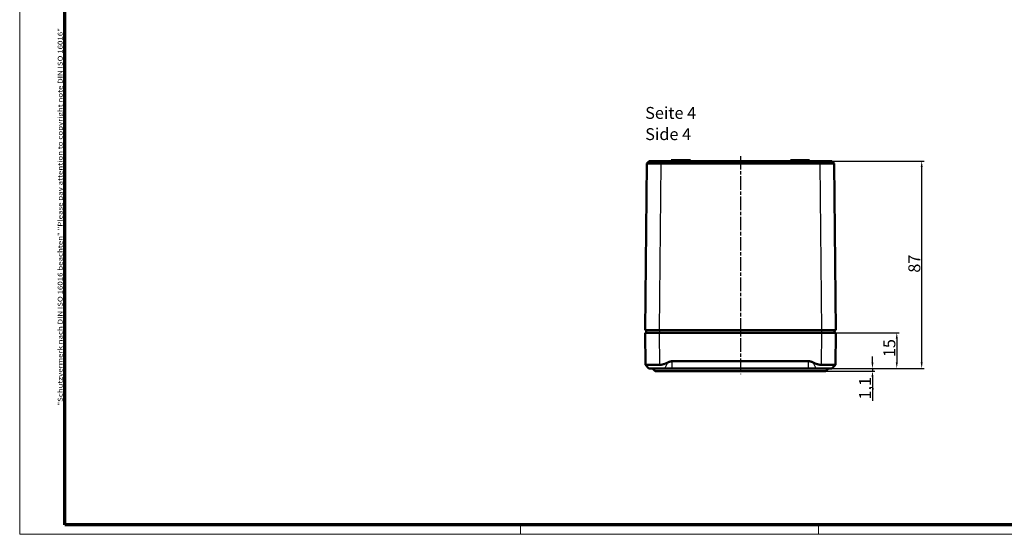
# Model space of a CAD drawing. Units: millimetres. Extents: x 1 to 840, y 1 to 593.
# Drawn here: x 1 to 414, y 1 to 217 of the extents above; entities that cross this region are included whole.
import ezdxf

# ---------------------------------------------------------------- set-up
doc = ezdxf.new("R2010")
doc.units = ezdxf.units.MM
doc.linetypes.add('CHAIN', pattern=[0.3543, 0.2362, -0.0295, 0.0591, -0.0295])
doc.linetypes.add('DASH_DOT', pattern=[0.37, 0.24, -0.06, 0.01, -0.06])
doc.layers.get('0').update_dxf_attribs({"lineweight": 25})
for name, color, linetype, lineweight in [('Bemaßung (ISO)', 1, 'Continuous', 25), ('Mittellinie (ISO)', 1, 'DASH_DOT', 25), ('Rahmen (ISO)', 7, 'Continuous', 70), ('Sichtbar (ISO)', 7, 'Continuous', 50), ('Sichtbar schmal (ISO)', 1, 'Continuous', 25), ('Symbol (ISO)', 1, 'Continuous', 25)]:
    doc.layers.add(name, color=color, linetype=linetype, lineweight=lineweight)
doc.styles.add('5', font='isocpeur.ttf', dxfattribs={"width": 1.1})
doc.styles.add('Notiztext (DIN)', font='isocpeur.ttf', dxfattribs={"width": 1.1})
doc.dimstyles.new('11-Bopla 5', dxfattribs={"dimtxt": 5, "dimasz": 2.5, "dimexe": 1, "dimexo": 0, "dimgap": 0.6, "dimtad": 1, "dimdec": 6, "dimrnd": 1e-08, "dimtxsty": '5', "dimcen": 0.09, "dimdle": 7, "dimclrd": 1, "dimclre": 1, "dimclrt": 7, "dimadec": 6, "dimazin": 2, "dimtfac": 0.7, "dimtdec": 3, "dimtmove": 0, "dimatfit": 3, "dimfxl": 1, "dimtolj": 1, "dimlwd": 25, "dimlwe": 25, "dimarcsym": 0})

# ---------------------------------------------------------------- blocks, each defined once
blk = doc.blocks.new('Ränder Bopla-A1-Rahmen')
at = {"color": 1, "linetype": 'Continuous', "lineweight": 18}
for p, q in [((1, 1), (1, 593)), ((211, 5), (211, 1)), ((336, 1), (336, 5)), ((840, 1), (1, 1))]:
    blk.add_line(p, q, dxfattribs=at)
at = {"color": 3, "linetype": 'Continuous', "lineweight": 70}
for p, q in [((20, 5), (20, 589)), ((836, 5), (20, 5))]:
    blk.add_line(p, q, dxfattribs=at)
at = {"layer": 'Rahmen (ISO)', "color": 1, "insert": (19, 55), "char_height": 2.03, "width": 161.3572, "attachment_point": 7, "rotation": 90, "style": 'Notiztext (DIN)'}
blk.add_mtext('\\fISOCPEUR|b0|i0;\\W1.20;\\H2.0300;"Schutzvermerk nach DIN ISO 16016 beachten" \\fISOCPEUR|b0|i1;\\W1.20;\\H2.0300;"Please pay attention to copyright note DIN ISO 16016"', dxfattribs=at)
blk = doc.blocks.new('*D5')
at = {"layer": 'Bemaßung (ISO)', "color": 1, "linetype": 'Continuous', "lineweight": 25}
for p, q in [((337.31, 85.64), (369.86, 85.64)), ((368.86, 83.14), (368.86, 73.14)), ((331.9, 70.64), (369.86, 70.64))]:
    blk.add_line(p, q, dxfattribs=at)
at = {"layer": 'Bemaßung (ISO)', "color": 1, "linetype": 'Continuous'}
for points in [[(368.45, 83.14), (369.28, 83.14), (368.86, 85.64)], [(368.45, 73.14), (369.28, 73.14), (368.86, 70.64)]]:
    blk.add_solid(points, dxfattribs=at)
at = {"layer": 'Defpoints', "color": 0, "linetype": 'Continuous'}
for p in [(337.31, 85.64), (331.9, 70.64), (368.86, 70.64)]:
    blk.add_point(p, dxfattribs=at)
at = {"layer": 'Bemaßung (ISO)', "color": 7, "linetype": 'Continuous', "lineweight": 25, "insert": (368.26, 75.39), "char_height": 5, "attachment_point": 7, "rotation": 90, "style": '5'}
blk.add_mtext('\\A1;15', dxfattribs=at)
blk = doc.blocks.new('*D6')
at = {"layer": 'Bemaßung (ISO)', "color": 1, "linetype": 'Continuous', "lineweight": 25}
for p, q in [((336.57, 157.64), (380.31, 157.64)), ((379.31, 73.14), (379.31, 155.14)), ((331.9, 70.64), (380.31, 70.64))]:
    blk.add_line(p, q, dxfattribs=at)
at = {"layer": 'Bemaßung (ISO)', "color": 1, "linetype": 'Continuous'}
for points in [[(378.89, 155.14), (379.72, 155.14), (379.31, 157.64)], [(378.89, 73.14), (379.72, 73.14), (379.31, 70.64)]]:
    blk.add_solid(points, dxfattribs=at)
at = {"layer": 'Defpoints', "color": 0, "linetype": 'Continuous'}
for p in [(336.57, 157.64), (379.31, 157.64), (331.9, 70.64)]:
    blk.add_point(p, dxfattribs=at)
at = {"layer": 'Bemaßung (ISO)', "color": 7, "linetype": 'Continuous', "lineweight": 25, "insert": (378.71, 110.84), "char_height": 5, "attachment_point": 7, "rotation": 90, "style": '5'}
blk.add_mtext('\\A1;87', dxfattribs=at)
blk = doc.blocks.new('*D12')
at = {"layer": 'Bemaßung (ISO)', "color": 1, "linetype": 'Continuous', "lineweight": 25}
for p, q in [((358.67, 73.14), (358.67, 75.64)), ((331.9, 70.64), (359.67, 70.64)), ((358.67, 70.64), (358.67, 69.54)), ((339.07, 69.54), (359.67, 69.54)), ((358.67, 67.04), (358.67, 57.01))]:
    blk.add_line(p, q, dxfattribs=at)
at = {"layer": 'Bemaßung (ISO)', "color": 1, "linetype": 'Continuous'}
for points in [[(358.25, 73.14), (359.09, 73.14), (358.67, 70.64)], [(358.25, 67.04), (359.09, 67.04), (358.67, 69.54)]]:
    blk.add_solid(points, dxfattribs=at)
at = {"layer": 'Defpoints', "color": 0, "linetype": 'Continuous'}
for p in [(331.9, 70.64), (339.07, 69.54), (358.67, 69.54)]:
    blk.add_point(p, dxfattribs=at)
at = {"layer": 'Bemaßung (ISO)', "color": 7, "linetype": 'Continuous', "lineweight": 25, "insert": (358.07, 57.61), "char_height": 5, "attachment_point": 7, "rotation": 90, "style": '5'}
blk.add_mtext('\\A1;1,1', dxfattribs=at)

msp = doc.modelspace()

# ---------------------------------------------------------------- linework, layer by layer
at = {"layer": 'Mittellinie (ISO)', "linetype": 'CHAIN', "ltscale": 23.990969}
msp.add_line((303.3057318, 159.7902938), (303.3057318, 68.1884351), dxfattribs=at)
at = {"layer": 'Sichtbar (ISO)'}
for p, q in [((265.0388513, 157.6354819), (264.0389518, 156.6459989)), ((336.572886, 157.6354823), (270.0385775, 157.6354823)), ((274.3057318, 158.1354823), (282.3057318, 158.1354823)), ((274.3057318, 157.6354823), (274.3057318, 158.1354823)), ((282.3057318, 157.6354823), (282.3057318, 158.1354823)), ((324.3057318, 158.1354823), (332.3057318, 158.1354823)), ((324.3057318, 157.6354823), (324.3057318, 158.1354823)), ((332.3057318, 157.6354823), (332.3057318, 158.1354823)), ((342.57248, 156.6460303), (341.5726218, 157.6354724)), ((264.0389093, 156.6462233), (263.3057318, 86.6354823)), ((270.0385776, 156.6459541), (336.572886, 156.6459541)), ((343.3057318, 86.6354823), (342.5725555, 156.6460962)), ((269.3054028, 86.6354823), (263.3057318, 86.6354823)), ((263.3057318, 85.6354823), (269.3055033, 85.6354823)), ((263.3057318, 85.6354823), (263.4234189, 72.1498707)), ((263.8057318, 86.6354823), (263.8057318, 85.6354823)), ((269.3054028, 86.6354823), (337.3060607, 86.6354823)), ((337.3059602, 85.6354823), (269.3055033, 85.6354823)), ((337.3059602, 85.6354823), (343.3057318, 85.6354823)), ((343.3057318, 86.6354823), (337.3060607, 86.6354823)), ((342.8057318, 86.6354823), (342.8057318, 85.6354823)), ((343.1880446, 72.1498707), (343.3057318, 85.6354823)), ((264.9366348, 70.6354823), (263.4245895, 72.1475275)), ((264.9366348, 70.6354823), (271.5561608, 70.6354823)), ((267.5366348, 69.5354823), (266.4366348, 70.6354823)), ((274.7140587, 70.6354823), (271.5561608, 70.6354823)), ((274.7140587, 73.6618934), (331.8974048, 73.6618934)), ((331.8974048, 70.6354823), (274.7140587, 70.6354823)), ((335.0553027, 70.6354823), (331.8974048, 70.6354823)), ((335.0553027, 70.6354823), (341.6748287, 70.6354823)), ((340.1748287, 70.6354823), (339.0748287, 69.5354823)), ((341.6748287, 70.6354823), (343.186874, 72.1475275)), ((267.5366348, 69.5354823), (339.0748287, 69.5354823))]:
    msp.add_line(p, q, dxfattribs=at)
for points, knots in [([(270.0385775, 157.6354823), (269.8724731, 157.6354823), (269.7065679, 157.6354823), (269.5413589, 157.6354823), (269.1780044, 157.6354823), (268.8182211, 157.6354823), (268.4711825, 157.6354823), (268.1244315, 157.6354823), (267.7901406, 157.6354823), (267.4765885, 157.6354823), (267.1630186, 157.6354823), (266.8699553, 157.6354823), (266.6045393, 157.6354823), (266.3391455, 157.6354823), (266.1013302, 157.6354823), (265.8967822, 157.6354823), (265.6922505, 157.6354823), (265.5210881, 157.6354823), (265.3871177, 157.6354823), (265.253221, 157.6354823), (265.1568684, 157.6354823), (265.0999602, 157.6354823), (265.06386, 157.6354823), (265.0436565, 157.6354823), (265.0396098, 157.6354823), (265.0391047, 157.6354823), (265.038851, 157.6354823), (265.0388513, 157.6354819)], [64.0782218008, 64.0782218008, 64.0782218008, 64.0782218008, 64.5763806434, 64.5763806434, 64.5763806434, 65.6720130818, 65.6720130818, 65.6720130818, 66.7667374595, 66.7667374595, 66.7667374595, 67.8615239716, 67.8615239716, 67.8615239716, 68.956219134, 68.956219134, 68.956219134, 70.0508273658, 70.0508273658, 70.0508273658, 71.1448334814, 71.1448334814, 71.1448334814, 71.8388244728, 71.8388244728, 71.8388244728, 71.9254486309, 71.9254486309, 71.9254486309, 71.9254486309]), ([(341.5726218, 157.6354724), (341.5730329, 157.6354823), (341.4661619, 157.6354823), (341.0288564, 157.6354823), (340.6853493, 157.6354823), (339.8059969, 157.6354823), (339.2771152, 157.6354823), (338.4400153, 157.6354823), (338.1325585, 157.6354823), (337.3827312, 157.6354823), (336.9703049, 157.6354823), (336.572886, 157.6354823)], [-0.98491877178, -0.98491877178, -0.98491877178, -0.98491877178, -0.74589530594, -0.74589530594, -0.48732089153, -0.48732089153, -0.22880254564, -0.22880254564, -0.11922684188, -0.11922684188, -0.00000126195, -0.00000126195, -0.00000126195, -0.00000126195]), ([(264.038951, 156.6459981), (264.0389071, 156.6460149), (264.0392114, 156.6460751), (264.0446792, 156.6466129), (264.068928, 156.6470546), (264.180549, 156.6480941), (264.2961777, 156.648633), (264.6176273, 156.6494952), (264.8230255, 156.6498168), (265.3139255, 156.6502271), (265.5993047, 156.6503154), (266.2362759, 156.6502543), (266.5879502, 156.6501048), (267.3404912, 156.6495752), (267.7416362, 156.6491949), (268.5741735, 156.6482217), (269.0059073, 156.6476282), (269.640173, 156.646632), (269.8392569, 156.6463019), (270.0385775, 156.6459541)], [64.0782217999, 64.0782217999, 64.0782217999, 64.0782217999, 64.1648459579, 64.1648459579, 64.8588369494, 64.8588369494, 65.952843065, 65.952843065, 67.0474512968, 67.0474512968, 68.1421464592, 68.1421464592, 69.2369329713, 69.2369329713, 70.331657349, 70.331657349, 71.4272897874, 71.4272897874, 71.9254486309, 71.9254486309, 71.9254486309, 71.9254486309]), ([(336.572886, 156.645954), (336.8302348, 156.646403), (337.120383, 156.6468786), (337.4134528, 156.6473176), (337.5666484, 156.6475471), (337.7185718, 156.648017), (337.8611201, 156.648396), (338.0036685, 156.648775), (338.1351722, 156.6490523), (338.2551806, 156.649175), (338.4951974, 156.6494206), (338.6953366, 156.648988), (338.8934399, 156.6491887), (339.2896464, 156.6495901), (339.6679054, 156.6498857), (340.0195787, 156.6500687), (340.371252, 156.6502516), (340.6962966, 156.650322), (340.9872553, 156.6502781), (341.2782141, 156.6502342), (341.5351415, 156.650076), (341.7519854, 156.6498073), (341.9688293, 156.6495387), (342.1458374, 156.6491591), (342.2786432, 156.6486779), (342.4114489, 156.6481967), (342.5001805, 156.6476142), (342.5428857, 156.6469421), (342.5626132, 156.6466316), (342.572575, 156.646324), (342.5725366, 156.6459778)], [447.2194115578, 447.2194115578, 447.2194115578, 447.2194115578, 447.7327449854, 447.7327449854, 447.7327449854, 448.001078368, 448.001078368, 448.001078368, 448.2694117506, 448.2694117506, 448.2694117506, 448.8060785158, 448.8060785158, 448.8060785158, 449.8794120462, 449.8794120462, 449.8794120462, 450.9527455766, 450.9527455766, 450.9527455766, 452.026079107, 452.026079107, 452.026079107, 453.0994126374, 453.0994126374, 453.0994126374, 454.1727461678, 454.1727461678, 454.1727461678, 454.6685681301, 454.6685681301, 454.6685681301, 454.6685681301]), ([(263.4234189, 72.1498707), (263.423476, 72.1433239), (263.4502028, 72.1372302), (263.6313541, 72.1187006), (263.9182412, 72.1093292), (264.6832179, 72.0993556), (265.2122637, 72.0980288), (266.4613211, 72.1045142), (267.1813326, 72.1123219), (268.3723996, 72.1301021), (268.8946472, 72.1392259), (269.4231904, 72.1498707)], [0.57865358444, 0.57865358444, 0.57865358444, 0.57865358444, 0.67121299532, 0.67121299532, 0.89211342461, 0.89211342461, 1.11180351709, 1.11180351709, 1.33149360956, 1.33149360956, 1.48146478595, 1.48146478595, 1.48146478595, 1.48146478595]), ([(337.1882731, 72.1498707), (337.7168614, 72.139225), (338.2391541, 72.1301005), (339.4302341, 72.1123207), (340.1502187, 72.1045136), (341.3992303, 72.0980289), (341.9282572, 72.0993557), (342.6932223, 72.1093292), (342.9801094, 72.1187006), (343.1612607, 72.1372302), (343.1879875, 72.1433239), (343.1880446, 72.1498707)], [2.13503255838, 2.13503255838, 2.13503255838, 2.13503255838, 2.2850165782, 2.2850165782, 2.50470000656, 2.50470000656, 2.72438343491, 2.72438343491, 2.94528386421, 2.94528386421, 3.03784327509, 3.03784327509, 3.03784327509, 3.03784327509])]:
    msp.add_open_spline(points, degree=3, knots=knots, dxfattribs=at)
for points, weights in [([(269.4231904, 72.1498707), (271.000688, 72.1816413), (272.8457499, 73.1391559)], [1.21310097915, 1.20980569507, 1.11825588661]), ([(272.8457499, 73.1391559), (273.8530275, 73.6618934), (274.7140587, 73.6618934)], [1.37491339772, 1.49167822792, 1.49167822792]), ([(331.8974048, 73.6618934), (332.758436, 73.6618934), (333.7657136, 73.1391559)], [1.49167822792, 1.49167822792, 1.37491339772]), ([(333.7657136, 73.1391559), (335.6107755, 72.1816413), (337.1882731, 72.1498707)], [1.11825588661, 1.20980569507, 1.21310097915])]:
    msp.add_rational_spline(points, weights, degree=2, dxfattribs=at)
at = {"layer": 'Sichtbar schmal (ISO)'}
for p, q in [((270.0385775, 157.6354823), (270.0385775, 156.6459733)), ((336.572886, 156.645954), (336.572886, 157.6354796)), ((269.3054028, 86.6354823), (270.0385776, 156.6459635)), ((336.572886, 156.6459541), (337.3060607, 86.6354823)), ((269.4231904, 72.1498707), (269.3055033, 85.6354823)), ((269.3057318, 86.6354823), (269.3057318, 85.6354823)), ((337.3059602, 85.6354823), (337.1882731, 72.1498707)), ((337.3057318, 86.6354823), (337.3057318, 85.6354823)), ((271.5561608, 70.6354823), (272.8457499, 73.1391559)), ((274.7140587, 70.6354823), (274.7140587, 73.6618934)), ((331.8974048, 70.6354823), (331.8974048, 73.6618934)), ((335.0553027, 70.6354823), (333.7657136, 73.1391559))]:
    msp.add_line(p, q, dxfattribs=at)

# ---------------------------------------------------------------- block references
msp.add_blockref('Ränder Bopla-A1-Rahmen', (0, 0))

# ---------------------------------------------------------------- texts
at = {"layer": 'Symbol (ISO)', "color": 3, "char_height": 5, "attachment_point": 7, "style": '5'}
for s, insert in [('Seite 4', (263.3487655, 173.8360884)), ('Side 4', (263.3487655, 164.9331876))]:
    msp.add_mtext(s, dxfattribs=dict(at, insert=insert))

# ---------------------------------------------------------------- dimensions: what is measured, and where the dimension line sits
at = {"layer": 'Bemaßung (ISO)', "color": 1, "linetype": 'Continuous', "lineweight": 25}
for base, p1, p2, override, picture, middle in [((379.3057318, 157.6354822), (331.8974048, 70.6354823), (336.572886, 157.6354822), {"dimgap": 0.6, "dimdec": 6, "dimtol": 0, "dimlim": 0, "dimtp": 0, "dimtm": 0, "dimtdec": 3, "dimtofl": 0, "dimatfit": 1}, '*D6', (379.3057318, 114.1354822)), ((368.8620273, 70.6354823), (337.3059602, 85.6354823), (331.8974048, 70.6354823), {"dimgap": 0.6, "dimdec": 6, "dimtol": 0, "dimlim": 0, "dimtp": 0, "dimtm": 0, "dimtdec": 3, "dimtofl": 0, "dimatfit": 1}, '*D5', (368.8620273, 78.1354823)), ((358.6693616, 69.5354823), (331.8974048, 70.6354823), (339.0748287, 69.5354823), {"dimgap": 0.6, "dimdec": 6, "dimtol": 0, "dimlim": 0, "dimtp": 0, "dimtm": 0, "dimtdec": 3, "dimtofl": 1, "dimatfit": 1}, '*D12', (358.6693616, 60.7729823))]:
    dim = msp.add_linear_dim(base=base, p1=p1, p2=p2, angle=90, dimstyle='11-Bopla 5', override=override, dxfattribs=at)
    dim.commit()
    dim.dimension.update_dxf_attribs({"geometry": picture, "text_midpoint": middle, "dimtype": 160})

doc.saveas('drawing.dxf')
